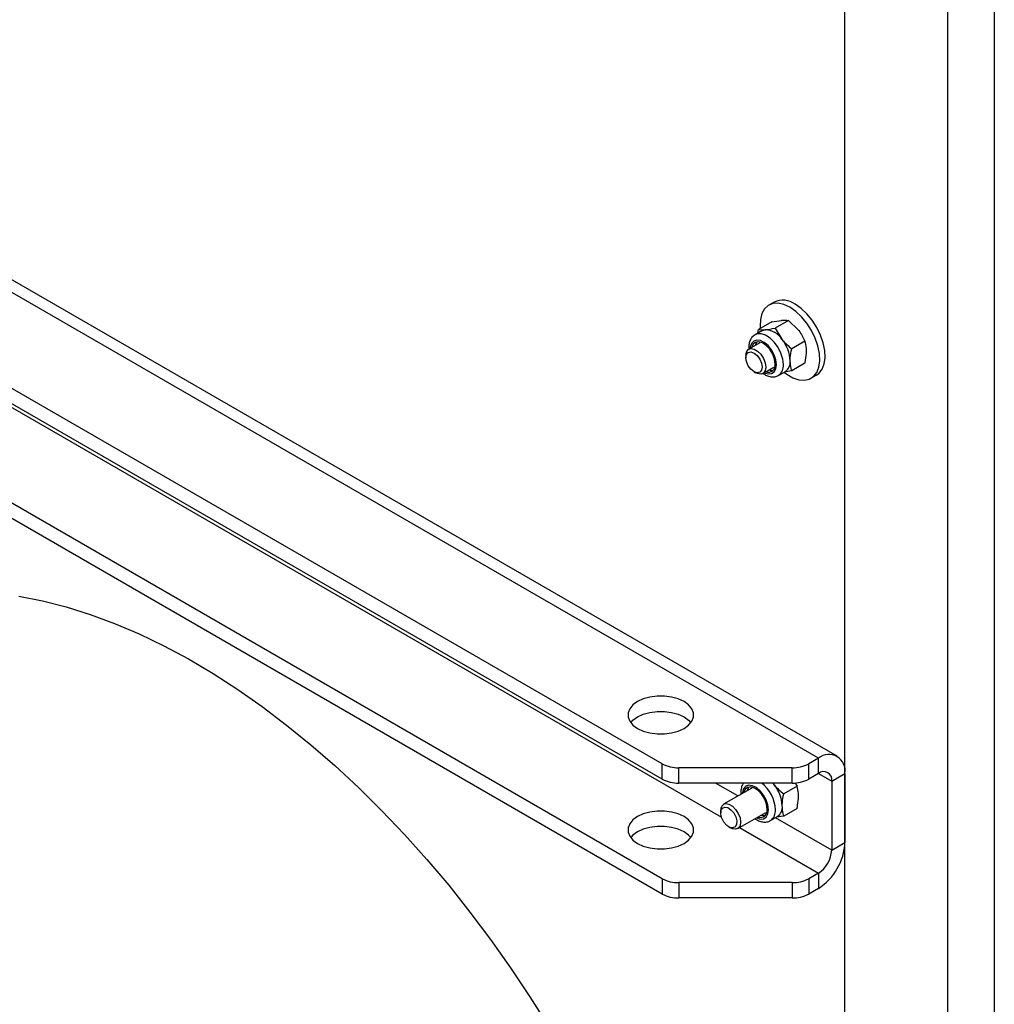
# Model space of a CAD drawing. Units: millimetres. Extents: x 8 to 202, y 4 to 288.
# Drawn here: x 157 to 177, y 92 to 113 of the extents above; entities that cross this region are included whole.
import ezdxf

# ---------------------------------------------------------------- set-up
doc = ezdxf.new("R2010")
doc.units = ezdxf.units.MM

msp = doc.modelspace()

# ---------------------------------------------------------------- linework, layer by layer
at = {"color": 7, "linetype": 'Continuous', "lineweight": 25}
for p, q in [((177.3353, 121.2756), (177.3353, 73.6801)), ((176.3453, 73.1086), (176.3453, 120.7041)), ((174.1533, 71.8431), (174.1533, 119.4387)), ((173.5876, 96.8205), (145.869, 112.8221)), ((173.9876, 96.8602), (146.269, 112.8618)), ((170.2592, 96.701), (145.6619, 110.9007)), ((170.2592, 96.3744), (145.6619, 110.5741)), ((146.3103, 110.1178), (171.5207, 95.5641)), ((170.2592, 94.2514), (145.6619, 108.4511)), ((170.2592, 93.9247), (145.6619, 108.1244)), ((172.6426, 106.541), (172.5295, 106.4756)), ((172.5943, 106.1178), (172.311, 105.9542)), ((172.5943, 106.1178), (172.8027, 106.1518)), ((172.9479, 106.1494), (172.6646, 105.9858)), ((172.6646, 105.9858), (172.8098, 105.7477)), ((172.9479, 106.1494), (173.1563, 105.9477)), ((172.383, 105.9292), (172.2369, 105.8448)), ((172.2997, 105.8811), (172.311, 105.9542)), ((172.311, 105.9542), (172.4562, 105.9518)), ((172.3369, 105.6716), (172.105, 105.5378)), ((173.3015, 105.7096), (173.0181, 105.546)), ((172.0429, 105.4004), (172.0429, 105.3552)), ((172.405, 105.0182), (172.6368, 105.152)), ((173.3015, 105.2382), (173.0181, 105.0746)), ((172.2158, 105.0557), (172.255, 105.033)), ((172.7368, 104.9788), (172.883, 105.0632)), ((173.0181, 105.0746), (172.8573, 105.0483)), ((173.4294, 104.9168), (173.5426, 104.9821)), ((173.5876, 96.8205), (173.3805, 96.701)), ((173.5876, 96.4939), (173.5876, 96.8205)), ((170.2592, 96.3744), (170.2592, 96.701)), ((173.0269, 96.6164), (170.6127, 96.6164)), ((170.6127, 96.2898), (170.6127, 96.6164)), ((173.0269, 96.2898), (173.0269, 96.6164)), ((173.3805, 96.3744), (173.3805, 96.701)), ((173.5876, 96.4939), (173.3805, 96.3744)), ((173.5875, 96.4939), (173.8704, 96.3306)), ((173.8704, 96.3306), (174.1533, 96.4939)), ((173.8704, 96.3306), (173.8704, 94.8608)), ((174.1533, 96.4939), (174.1533, 95.0241)), ((173.0269, 96.2898), (170.6127, 96.2898)), ((171.8732, 96.0138), (171.3951, 96.2898)), ((172.1672, 96.1834), (171.5676, 95.8373)), ((172.6144, 96.2898), (172.6401, 96.2595)), ((172.6216, 96.2898), (172.6401, 96.2595)), ((173.1317, 96.2214), (172.8484, 96.0578)), ((173.0867, 96.2968), (173.1317, 96.2214)), ((171.5055, 95.7), (171.5055, 95.6547)), ((173.1317, 95.75), (172.8484, 95.5864)), ((171.8676, 95.3177), (172.4671, 95.6638)), ((172.5671, 95.4906), (172.7133, 95.575)), ((173.8704, 94.8608), (172.6733, 95.5519)), ((172.8484, 95.5864), (172.6876, 95.5601)), ((171.6784, 95.3552), (171.7176, 95.3326)), ((171.9076, 95.3408), (173.5876, 94.3709)), ((173.8704, 94.8608), (174.1533, 95.0241)), ((170.2592, 94.2514), (170.2592, 93.9247)), ((173.5876, 94.3709), (173.3805, 94.2514)), ((173.3805, 94.2514), (173.3805, 93.9247)), ((173.5876, 94.3709), (173.5876, 94.0443)), ((173.0269, 94.1668), (170.6127, 94.1668)), ((170.6127, 94.1668), (170.6127, 93.8402)), ((173.0269, 94.1668), (173.0269, 93.8402)), ((173.5876, 94.0443), (173.3805, 93.9247)), ((173.0269, 93.8402), (170.6127, 93.8402))]:
    msp.add_line(p, q, dxfattribs=at)
at = {"color": 7, "linetype": 'Continuous', "lineweight": 25, "flags": 128}
for points in [[(172.9795, 106.4311), (172.8514, 106.49), (172.7285, 106.5164), (172.6159, 106.5092), (172.5182, 106.4688), (172.4394, 106.3967), (172.3827, 106.2959), (172.3504, 106.1706), (172.3439, 106.0259), (172.3474, 105.9753)], [(172.8674, 105.0375), (172.9151, 105.0023), (173.0439, 104.9279), (173.17, 104.885), (173.2883, 104.8754), (173.394, 104.8993), (173.4827, 104.9559), (173.5508, 105.0427), (173.5956, 105.1563), (173.6151, 105.2921), (173.6085, 105.4443), (173.5763, 105.6069), (173.5195, 105.7732), (173.4407, 105.9362), (173.343, 106.0895), (173.2304, 106.2267), (173.1076, 106.3421), (172.9795, 106.4311), (172.9795, 106.4311)], [(173.5426, 104.9821), (173.5959, 105.0212), (173.664, 105.108), (173.7087, 105.2217), (173.7282, 105.3574), (173.7217, 105.5096), (173.6894, 105.6722), (173.6327, 105.8385), (173.5539, 106.0016), (173.4562, 106.1548), (173.3436, 106.292), (173.2207, 106.4074), (173.0926, 106.4964)], [(172.8404, 105.2077), (172.8273, 105.3254), (172.7889, 105.4496), (172.7282, 105.5709), (172.6495, 105.6804), (172.5588, 105.77), (172.4627, 105.8331), (172.3685, 105.8649), (172.283, 105.8631), (172.2371, 105.845)], [(172.383, 105.9292), (172.4178, 105.9443), (172.4562, 105.9518)], [(172.6943, 105.2077), (172.6818, 105.3104), (172.6455, 105.4183), (172.5887, 105.5219), (172.5163, 105.612), (172.4348, 105.6805), (172.3514, 105.7214), (172.2735, 105.7311), (172.2082, 105.7086), (172.1611, 105.6561), (172.1364, 105.578), (172.134, 105.5545)], [(172.6663, 105.2239), (172.6526, 105.3264), (172.6131, 105.4337), (172.5519, 105.534), (172.4758, 105.6165), (172.3929, 105.6723), (172.3123, 105.6953), (172.2428, 105.6829), (172.1917, 105.6367), (172.1669, 105.5735)], [(172.2755, 105.6935), (172.2648, 105.6788), (172.24, 105.6157)], [(172.0429, 105.4004), (172.0557, 105.4768), (172.0925, 105.5292), (172.1489, 105.5514), (172.2182, 105.5405), (172.2918, 105.498), (172.3611, 105.4289), (172.4175, 105.3416), (172.4543, 105.2467), (172.4671, 105.1555), (172.4543, 105.0791), (172.4175, 105.0267), (172.3611, 105.0046), (172.2918, 105.0155), (172.255, 105.033)], [(172.0429, 105.3552), (172.056, 105.424), (172.0935, 105.4671), (172.1496, 105.478), (172.2158, 105.455), (172.282, 105.4016), (172.3381, 105.326), (172.3756, 105.2395), (172.3887, 105.1555), (172.3756, 105.0867), (172.3381, 105.0436), (172.282, 105.0327), (172.2158, 105.0557), (172.1496, 105.1091), (172.0935, 105.1847), (172.056, 105.2712), (172.0429, 105.3552)], [(172.434, 105.0349), (172.4348, 105.0345), (172.5163, 105.009), (172.5887, 105.0155), (172.6455, 105.0534), (172.6818, 105.1194), (172.6943, 105.2077)], [(156.5537, 100.2728), (157.0532, 100.1749), (157.56, 100.0453), (158.0729, 99.8844), (158.5908, 99.6925), (159.1124, 99.4701), (159.6367, 99.2176), (160.1624, 98.9356), (160.6885, 98.6247), (161.2137, 98.2857), (161.7368, 97.9193), (162.2567, 97.5262), (162.7722, 97.1075), (163.2822, 96.6639), (163.7855, 96.1966), (164.281, 95.7065), (164.7676, 95.1948), (165.2443, 94.6625), (165.7099, 94.1109), (166.1634, 93.5412), (166.6038, 92.9547), (167.0302, 92.3527), (167.4415, 91.7364), (167.8368, 91.1074)], [(169.7339, 97.4533), (169.8564, 97.3968), (169.9976, 97.3576), (170.1505, 97.3374), (170.3072, 97.3374), (170.46, 97.3576), (170.6013, 97.3968), (170.7238, 97.4533), (170.8215, 97.524), (170.8895, 97.6055), (170.9244, 97.6938), (170.9244, 97.7842), (170.8895, 97.8725), (170.8215, 97.954), (170.7238, 98.0247), (170.6013, 98.0812), (170.46, 98.1204), (170.3072, 98.1406), (170.1505, 98.1406), (169.9976, 98.1204), (169.8564, 98.0812), (169.7339, 98.0247), (169.6361, 97.954), (169.5681, 97.8725), (169.5332, 97.7842), (169.5332, 97.6938), (169.5681, 97.6055), (169.6361, 97.524), (169.7339, 97.4533)], [(169.5885, 97.5757), (169.6361, 97.6274), (169.7339, 97.6981), (169.8564, 97.7546), (169.9976, 97.7938), (170.1505, 97.8139), (170.3072, 97.8139), (170.46, 97.7938), (170.6013, 97.7546), (170.7238, 97.6981)], [(170.7238, 97.6981), (170.8215, 97.6274), (170.8691, 97.5757)], [(172.5246, 95.7195), (172.5121, 95.8222), (172.4758, 95.9301), (172.419, 96.0337), (172.3466, 96.1238), (172.265, 96.1923), (172.1817, 96.2333), (172.1038, 96.2429), (172.0385, 96.2205), (171.9914, 96.1679), (171.9667, 96.0898), (171.9643, 96.0664)], [(172.4966, 95.7357), (172.4829, 95.8383), (172.4434, 95.9455), (172.3822, 96.0458), (172.3061, 96.1284), (172.2232, 96.1841), (172.1426, 96.2071), (172.073, 96.1947), (172.022, 96.1485), (171.9972, 96.0853)], [(172.1058, 96.2053), (172.0951, 96.1906), (172.0703, 96.1275)], [(171.5919, 95.7777), (171.6558, 95.7659), (171.7232, 95.7219), (171.7837, 95.6525), (171.8282, 95.5683), (171.8498, 95.482), (171.8454, 95.4068), (171.8156, 95.3541), (171.7649, 95.332), (171.701, 95.3439), (171.6336, 95.3878), (171.5731, 95.4572), (171.5286, 95.5415), (171.507, 95.6278), (171.5114, 95.703), (171.5412, 95.7556), (171.5919, 95.7777)], [(171.6115, 95.8509), (171.6808, 95.84), (171.7544, 95.7975), (171.8237, 95.7284), (171.8801, 95.6412), (171.9169, 95.5462), (171.9297, 95.4551), (171.9169, 95.3787), (171.8801, 95.3263), (171.8237, 95.3041), (171.7544, 95.315), (171.7176, 95.3326)], [(172.2643, 95.5467), (172.265, 95.5464), (172.3466, 95.5208), (172.419, 95.5273), (172.4758, 95.5652), (172.5121, 95.6313), (172.5246, 95.7195)], [(169.7339, 95.0036), (169.8564, 94.9472), (169.9976, 94.908), (170.1505, 94.8878), (170.3072, 94.8878), (170.46, 94.908), (170.6013, 94.9472), (170.7238, 95.0036), (170.8215, 95.0744), (170.8895, 95.1559), (170.9244, 95.2441), (170.9244, 95.3346), (170.8895, 95.4228), (170.8215, 95.5044), (170.7238, 95.5751), (170.6013, 95.6315), (170.46, 95.6708), (170.3072, 95.6909), (170.1505, 95.6909), (169.9976, 95.6708), (169.8564, 95.6315), (169.7339, 95.5751), (169.6361, 95.5044), (169.5681, 95.4228), (169.5332, 95.3346), (169.5332, 95.2441), (169.5681, 95.1559), (169.6361, 95.0744), (169.7339, 95.0036)], [(170.8691, 95.1261), (170.8215, 95.1778), (170.7238, 95.2485), (170.6013, 95.3049), (170.46, 95.3442), (170.3072, 95.3643), (170.1505, 95.3643), (169.9976, 95.3442), (169.8564, 95.3049), (169.7339, 95.2485), (169.6361, 95.1778), (169.5885, 95.1261)]]:
    msp.add_lwpolyline(points, dxfattribs=at)
at = {"color": 7, "linetype": 'Continuous', "lineweight": 25}
for centre, radius, start, end in [((172.8293, 106.1312), 0.4503, 54.20498, 114.48457), ((172.4289, 105.4962), 0.4564, 33.43491, 86.57046), ((172.2199, 105.2567), 0.7674, 2.63929, 39.77207), ((172.5161, 105.1981), 0.1524, 251.13453, 9.73927), ((172.5908, 105.1823), 0.2509, 306.69867, 5.81145), ((172.7496, 105.2614), 0.239, 303.93673, 7.37545), ((172.5986, 105.2605), 0.1746, 250.38773, 278.7459), ((173.8084, 96.5498), 0.3494, 350.78596, 129.20329), ((170.5983, 97.3378), 0.7215, 241.95976, 271.1441), ((173.0413, 97.3378), 0.7215, 268.8559, 298.04024), ((173.698, 96.3586), 0.1747, 350.78596, 129.20329), ((170.5983, 97.0111), 0.7215, 241.95976, 271.1441), ((173.0413, 97.0111), 0.7215, 268.8559, 298.04024), ((171.9008, 95.6855), 0.7707, 2.52784, 51.636), ((172.0502, 95.7686), 0.7674, 2.63929, 39.77207), ((171.6351, 95.7216), 0.1314, 100.33535, 189.4633), ((172.3464, 95.7099), 0.1524, 251.13453, 9.73927), ((172.4211, 95.6941), 0.2509, 306.69867, 5.81145), ((172.5799, 95.7732), 0.239, 303.93673, 7.37545), ((172.4288, 95.7724), 0.1746, 250.38773, 278.7459), ((172.9251, 95.08), 1.2294, 302.60548, 357.39452), ((173.2563, 94.8888), 0.6147, 302.60548, 357.39452), ((170.5983, 94.8881), 0.7215, 241.95976, 271.1441), ((173.0413, 94.8881), 0.7215, 268.8559, 298.04024), ((170.5983, 94.5615), 0.7215, 241.95976, 271.1441), ((173.0413, 94.5615), 0.7215, 268.8559, 298.04024)]:
    msp.add_arc(centre, radius, start, end, dxfattribs=at)
for points, knots in [([(172.4562, 105.9518), (172.4604, 105.9522), (172.5206, 105.9578), (172.5952, 105.9723), (172.6646, 105.9858)], [0, 0, 0, 0, 0.0702006, 1, 1, 1, 1]), ([(172.8027, 106.1518), (172.8069, 106.1522), (172.8661, 106.1573), (172.9085, 106.1532), (172.9479, 106.1494)], [0, 0, 0, 0, 0.0702006, 1, 1, 1, 1]), ([(172.2391, 105.8412), (172.2267, 105.8351), (172.1886, 105.8165), (172.1445, 105.7573), (172.1115, 105.6744), (172.0993, 105.5996), (172.1053, 105.5517), (172.1069, 105.5389)], [0, 0, 0, 0, 0.1224436, 0.3763915, 0.6305868, 0.9010375, 1, 1, 1, 1]), ([(173.1563, 105.9477), (173.1604, 105.9425), (173.2197, 105.868), (173.262, 105.7859), (173.3015, 105.7096)], [0, 0, 0, 0, 0.0702006, 1, 1, 1, 1]), ([(172.8098, 105.7477), (172.814, 105.7425), (172.8741, 105.6685), (172.9487, 105.605), (173.0181, 105.546)], [0, 0, 0, 0, 0.0702006, 1, 1, 1, 1]), ([(173.333, 105.4921), (173.3326, 105.5133), (173.3308, 105.592), (173.3139, 105.6599), (173.3015, 105.7096)], [0, 0, 0, 0, 0.2686336, 1, 1, 1, 1]), ([(172.9865, 105.2921), (172.987, 105.3138), (172.9888, 105.3946), (173.0057, 105.482), (173.0181, 105.546)], [0, 0, 0, 0, 0.2686336, 1, 1, 1, 1]), ([(173.3015, 105.2382), (173.3062, 105.2607), (173.3247, 105.3482), (173.3295, 105.4308), (173.333, 105.4921)], [0, 0, 0, 0, 0.2575513, 1, 1, 1, 1]), ([(173.0181, 105.0746), (173.0134, 105.0916), (172.9948, 105.1578), (172.9901, 105.2349), (172.9865, 105.2921)], [0, 0, 0, 0, 0.2575513, 1, 1, 1, 1]), ([(172.4074, 105.0196), (172.424, 105.0078), (172.4696, 104.9753), (172.5484, 104.9494), (172.6366, 104.9438), (172.7041, 104.9568), (172.7332, 104.9794), (172.7405, 104.9851)], [0, 0, 0, 0, 0.1542425, 0.4248143, 0.6778375, 0.9190088, 1, 1, 1, 1]), ([(171.9971, 96.2898), (171.9905, 96.2826), (171.9647, 96.2542), (171.943, 96.185), (171.9295, 96.1115), (171.9356, 96.0635), (171.9372, 96.0507)], [0, 0, 0, 0, 0.1216675, 0.4796933, 0.8606145, 1, 1, 1, 1]), ([(172.6401, 96.2595), (172.6443, 96.2543), (172.7044, 96.1803), (172.779, 96.1168), (172.8484, 96.0578)], [0, 0, 0, 0, 0.0702006, 1, 1, 1, 1]), ([(173.1633, 96.0039), (173.1629, 96.0251), (173.1611, 96.1039), (173.1441, 96.1717), (173.1317, 96.2214)], [0, 0, 0, 0, 0.2686336, 1, 1, 1, 1]), ([(172.8168, 95.8039), (172.8173, 95.8256), (172.8191, 95.9064), (172.836, 95.9939), (172.8484, 96.0578)], [0, 0, 0, 0, 0.2686336, 1, 1, 1, 1]), ([(173.1317, 95.75), (173.1365, 95.7725), (173.155, 95.86), (173.1598, 95.9426), (173.1633, 96.0039)], [0, 0, 0, 0, 0.2575513, 1, 1, 1, 1]), ([(172.8484, 95.5864), (172.8437, 95.6034), (172.8251, 95.6696), (172.8204, 95.7467), (172.8168, 95.8039)], [0, 0, 0, 0, 0.2575513, 1, 1, 1, 1]), ([(172.2377, 95.5314), (172.2543, 95.5196), (172.2999, 95.4871), (172.3787, 95.4612), (172.4669, 95.4557), (172.5343, 95.4686), (172.5635, 95.4912), (172.5708, 95.4969)], [0, 0, 0, 0, 0.1542425, 0.4248143, 0.6778375, 0.9190088, 1, 1, 1, 1])]:
    msp.add_open_spline(points, degree=3, knots=knots, dxfattribs=at)

doc.saveas('drawing.dxf')
